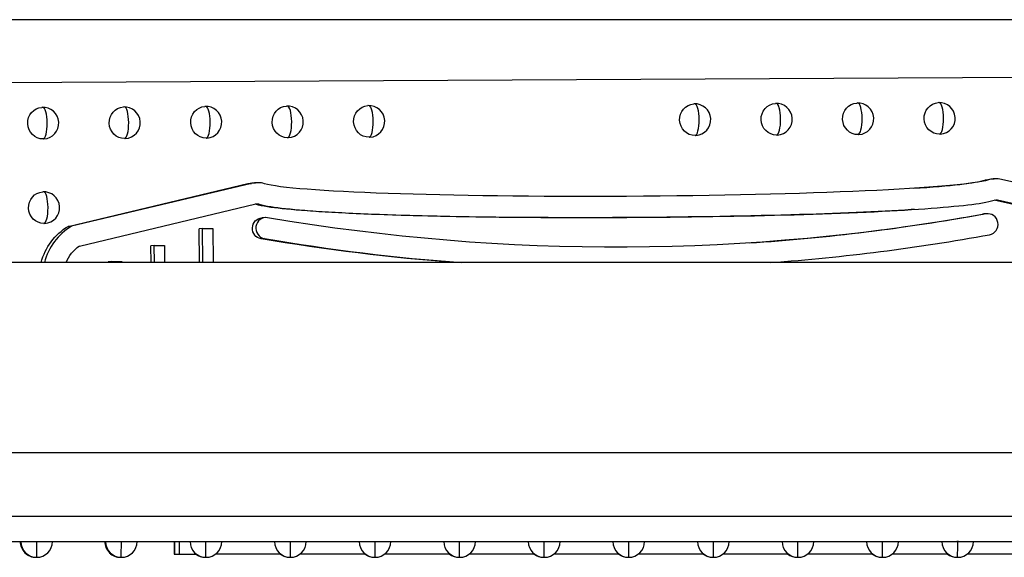
# Model space of a CAD drawing. Units: inches. Extents: x 3165 to 4800, y -76 to 932.
# Drawn here: x 3487 to 3533, y 849 to 875 of the extents above; entities that cross this region are included whole.
import ezdxf

# ---------------------------------------------------------------- set-up
doc = ezdxf.new("R2010")
doc.units = ezdxf.units.IN
doc.header["$MEASUREMENT"] = 0
doc.layers.add('L_C', color=7, linetype='Continuous', lineweight=25)

msp = doc.modelspace()

# ---------------------------------------------------------------- linework, layer by layer
at = {"layer": 'L_C'}
for p, q in [((3557.115, 874.766, 8510.41), (3469.23, 874.766, 8510.41)), ((3549.973, 872.119, 8510.41), (3475.213, 871.721, 8510.41)), ((3532.502, 867.183, 8510.41), (3532.341, 867.173, 8510.41)), ((3532.624, 867.225, 8510.41), (3532.784, 867.236, 8510.41)), ((3541.675, 865.27, 8510.41), (3533.131, 867.208, 8510.41)), ((3488.979, 864.98, 8510.41), (3497.485, 867.009, 8510.41)), ((3497.646, 867.019, 8510.41), (3489.14, 864.99, 8510.41)), ((3497.485, 867.009, 8510.41), (3497.646, 867.019, 8510.41)), ((3497.687, 867.039, 8510.41), (3497.847, 867.05, 8510.41)), ((3532.769, 866.221, 8510.41), (3532.929, 866.231, 8510.41)), ((3541.156, 864.318, 8510.41), (3532.769, 866.221, 8510.41)), ((3532.929, 866.231, 8510.41), (3541.317, 864.329, 8510.41)), ((3489.515, 864.053, 8510.41), (3497.866, 866.045, 8510.41)), ((3498.011, 866.041, 8510.41), (3497.85, 866.03, 8510.41)), ((3529.015, 865.784, 8510.41), (3528.854, 865.774, 8510.41)), ((3498.307, 865.398, 8510.41), (3498.146, 865.387, 8510.41)), ((3532.392, 865.573, 8510.41), (3532.232, 865.562, 8510.41)), ((3532.445, 865.579, 8510.41), (3532.285, 865.569, 8510.41)), ((3489.14, 864.99, 8510.41), (3488.979, 864.98, 8510.41)), ((3495.339, 864.883, 8510.41), (3495.178, 864.872, 8510.41)), ((3495.194, 863.266, 8510.41), (3495.178, 864.872, 8510.41)), ((3495.339, 864.883, 8510.41), (3495.821, 864.885, 8510.41)), ((3495.355, 863.266, 8510.41), (3495.339, 864.883, 8510.41)), ((3495.821, 864.885, 8510.41), (3495.836, 863.266, 8510.41)), ((3498.263, 864.406, 8510.41), (3498.103, 864.395, 8510.41)), ((3493.058, 864.072, 8510.41), (3492.897, 864.061, 8510.41)), ((3492.905, 863.266, 8510.41), (3492.897, 864.061, 8510.41)), ((3493.058, 864.072, 8510.41), (3493.54, 864.074, 8510.41)), ((3493.066, 863.266, 8510.41), (3493.058, 864.072, 8510.41)), ((3493.54, 864.074, 8510.41), (3493.547, 863.266, 8510.41)), ((3600.677, 863.266, 8510.41), (3455.21, 863.266, 8510.41)), ((3491.04, 863.316, 8510.41), (3490.879, 863.305, 8510.41)), ((3490.879, 863.266, 8510.41), (3490.879, 863.305, 8510.41)), ((3491.04, 863.316, 8510.41), (3491.521, 863.318, 8510.41)), ((3491.04, 863.266, 8510.41), (3491.04, 863.316, 8510.41)), ((3491.521, 863.318, 8510.41), (3491.522, 863.266, 8510.41)), ((3604.385, 854.266, 8510.41), (3452.553, 854.266, 8510.41)), ((3456.265, 851.266, 8510.41), (3860.463, 851.266, 8510.41)), ((3479.498, 850.066, 8510.41), (3527.498, 850.066, 8510.41)), ((3494, 850.066, 8510.41), (3494, 849.466, 8510.41)), ((3494.015, 850.066, 8510.41), (3494.015, 849.466, 8510.41)), ((3494.226, 850.066, 8510.41), (3494.226, 849.466, 8510.41)), ((3527.498, 850.066, 8510.41), (3531.011, 850.066, 8510.41)), ((3531.092, 850.066, 8510.41), (3531.011, 850.066, 8510.41)), ((3531.092, 850.066, 8510.41), (3561.62, 850.066, 8510.41)), ((3494, 849.466, 8510.41), (3495.046, 849.466, 8510.41)), ((3499.046, 849.466, 8510.41), (3495.946, 849.466, 8510.41)), ((3503.046, 849.466, 8510.41), (3499.946, 849.466, 8510.41)), ((3507.046, 849.466, 8510.41), (3503.946, 849.466, 8510.41)), ((3511.046, 849.466, 8510.41), (3507.946, 849.466, 8510.41)), ((3515.046, 849.466, 8510.41), (3511.946, 849.466, 8510.41)), ((3519.046, 849.466, 8510.41), (3515.946, 849.466, 8510.41)), ((3523.046, 849.466, 8510.41), (3519.946, 849.466, 8510.41)), ((3527.046, 849.466, 8510.41), (3523.946, 849.466, 8510.41)), ((3530.599, 849.466, 8510.41), (3527.946, 849.466, 8510.41)), ((3534.152, 849.466, 8510.41), (3531.499, 849.466, 8510.41))]:
    msp.add_line(p, q, dxfattribs=at)
for centre, start, end in [((3518.623, 870.032, 8510.41), 273.7314, 93.7314), ((3522.477, 870.053, 8510.41), 273.7314, 93.7314), ((3526.331, 870.073, 8510.41), 273.7314, 93.7314), ((3530.185, 870.094, 8510.41), 273.7314, 93.7314), ((3487.791, 869.868, 8510.41), 273.7314, 93.7314), ((3491.645, 869.888, 8510.41), 273.7314, 93.7314), ((3495.499, 869.909, 8510.41), 273.7314, 93.7314), ((3499.353, 869.93, 8510.41), 273.7314, 93.7314), ((3503.207, 869.95, 8510.41), 273.7314, 93.7314), ((3487.83, 865.869, 8510.41), 273.7314, 93.7314), ((3487.463, 850.066, 8510.41), 180, 270.4216), ((3487.474, 850.066, 8510.41), 180, 270.4216), ((3487.485, 850.066, 8510.41), 180, 270.4216), ((3487.496, 850.066, 8510.41), 180, 360), ((3491.463, 850.066, 8510.41), 180, 270.4216), ((3491.474, 850.066, 8510.41), 180, 270.4216), ((3491.485, 850.066, 8510.41), 180, 270.4216), ((3491.496, 850.066, 8510.41), 180, 360), ((3495.496, 850.066, 8510.41), 180, 360), ((3499.496, 850.066, 8510.41), 180, 360), ((3503.496, 850.066, 8510.41), 180, 360), ((3507.496, 850.066, 8510.41), 180, 360), ((3511.496, 850.066, 8510.41), 180, 360), ((3515.496, 850.066, 8510.41), 180, 360), ((3519.496, 850.066, 8510.41), 180, 360), ((3523.496, 850.066, 8510.41), 180, 360), ((3527.496, 850.066, 8510.41), 180, 360), ((3531.049, 850.066, 8510.41), 180, 360), ((3495.463, 850.066, 8510.41), 233.1301, 271.2648), ((3499.463, 850.066, 8510.41), 233.1301, 271.2648), ((3503.463, 850.066, 8510.41), 233.1301, 271.2648), ((3507.463, 850.066, 8510.41), 233.1301, 271.2648), ((3511.463, 850.066, 8510.41), 233.1301, 271.2648), ((3515.463, 850.066, 8510.41), 233.1301, 271.2648), ((3519.463, 850.066, 8510.41), 233.1301, 271.2648), ((3523.463, 850.066, 8510.41), 233.1301, 271.2648), ((3527.463, 850.066, 8510.41), 233.1301, 271.2648), ((3531.016, 850.066, 8510.41), 233.1301, 271.2775)]:
    msp.add_arc(centre, 0.75, start, end, dxfattribs=at)
at = {"layer": 'L_C', "extrusion": (-2.30461e-16, 9.77428e-20, -1)}
for centre in [(3518.623, 870.032, 8510.41), (3522.477, 870.053, 8510.41), (3526.331, 870.073, 8510.41), (3530.185, 870.094, 8510.41), (3487.791, 869.868, 8510.41), (3491.645, 869.888, 8510.41), (3495.499, 869.909, 8510.41), (3499.353, 869.93, 8510.41), (3503.207, 869.95, 8510.41), (3487.83, 865.869, 8510.41)]:
    msp.add_ellipse(centre, major_axis=(0.049, -0.748), ratio=0.963371, start_param=0.057618, end_param=3.141593, dxfattribs=at)
at = {"layer": 'L_C'}
for centre, major_axis, ratio, start_param, end_param in [((3518.623, 870.032, 8510.41), (0.004, -0.75), 0.267727, 0.016029, 3.141593), ((3522.477, 870.053, 8510.41), (0.004, -0.75), 0.267727, 0.016029, 3.141593), ((3526.331, 870.073, 8510.41), (0.004, -0.75), 0.267727, 0.016029, 3.141593), ((3530.185, 870.094, 8510.41), (0.004, -0.75), 0.267727, 0.016029, 3.141593), ((3487.791, 869.868, 8510.41), (0.004, -0.75), 0.267727, 0.016029, 3.141593), ((3491.645, 869.888, 8510.41), (0.004, -0.75), 0.267727, 0.016029, 3.141593), ((3495.499, 869.909, 8510.41), (0.004, -0.75), 0.267727, 0.016029, 3.141593), ((3499.353, 869.93, 8510.41), (0.004, -0.75), 0.267727, 0.016029, 3.141593), ((3503.207, 869.95, 8510.41), (0.004, -0.75), 0.267727, 0.016029, 3.141593), ((3497.932, 865.752, 8510.41), (-0.085, 1.297), 0.963371, -0.34499, 0.162949), ((3515.227, 867.204, 8510.41), (17.311, 0.092), 0.046783, -0.655656, -0.151165), ((3532.869, 865.938, 8510.41), (-0.085, 1.297), 0.963371, -0.278185, 0.229754), ((3487.83, 865.869, 8510.41), (0.004, -0.75), 0.267727, 0.016029, 3.141593), ((3497.771, 865.742, 8510.41), (-0.02, 0.299), 0.963371, -0.34499, -0.265331), ((3498.339, 864.899, 8510.41), (-0.033, 0.499), 0.963371, -0.225671, 2.915921), ((3514.244, 969.388, 8510.41), (6.861, -105.194), 0.963371, 0.000792, 0.110436), ((3532.478, 865.08, 8510.41), (0.033, -0.499), 0.963371, 0.110436, 3.252028), ((3490.525, 862.513, 8510.41), (0.186, -2.853), 0.963371, -2.682193, -1.900259), ((3514.405, 969.398, 8510.41), (6.926, -106.192), 0.963371, -0.225671, -0.133987), ((3514.405, 969.398, 8510.41), (6.926, -106.192), 0.963371, 0.008495, 0.110436), ((3487.496, 850.066, 8510.41), (0, -0.75), 0.002759, 0, 1.570802), ((3491.496, 850.066, 8510.41), (0, -0.75), 0.002759, 0, 1.570802), ((3495.496, 850.066, 8510.41), (0, -0.75), 0.002759, 0, 1.570802), ((3499.496, 850.066, 8510.41), (0, -0.75), 0.002759, 0, 1.570802), ((3503.496, 850.066, 8510.41), (0, -0.75), 0.002759, 0, 1.570802), ((3507.496, 850.066, 8510.41), (0, -0.75), 0.002759, 0, 1.570802), ((3511.496, 850.066, 8510.41), (0, -0.75), 0.002759, 0, 1.570802), ((3515.496, 850.066, 8510.41), (0, -0.75), 0.002759, 0, 1.570802), ((3519.496, 850.066, 8510.41), (0, -0.75), 0.002759, 0, 1.570802), ((3523.496, 850.066, 8510.41), (0, -0.75), 0.002759, 0, 1.570802), ((3527.496, 850.066, 8510.41), (0, -0.75), 0.002759, 0, 1.570802), ((3531.049, 850.066, 8510.41), (0, -0.75), 0.002759, 0, 1.5708)]:
    msp.add_ellipse(centre, major_axis=major_axis, ratio=ratio, start_param=start_param, end_param=end_param, dxfattribs=at)
at = {"layer": 'L_C', "extrusion": (-2.30939e-16, -5.80063e-19, -1)}
for centre in [(3487.791, 869.868, 8510.41), (3491.645, 869.888, 8510.41), (3495.499, 869.909, 8510.41), (3499.353, 869.93, 8510.41), (3503.207, 869.95, 8510.41), (3518.623, 870.032, 8510.41), (3522.477, 870.053, 8510.41), (3526.331, 870.073, 8510.41), (3530.185, 870.094, 8510.41), (3487.83, 865.869, 8510.41)]:
    msp.add_ellipse(centre, major_axis=(0.049, -0.748), ratio=0.963371, start_param=0, end_param=0.057618, dxfattribs=at)
at = {"layer": 'L_C', "extrusion": (-2.05226e-16, 1.68994e-19, -1)}
msp.add_ellipse((3515.387, 867.214, 8510.41), major_axis=(17.311, 0.092), ratio=0.046783, start_param=0.151165, end_param=2.990025, dxfattribs=at)
at = {"layer": 'L_C', "extrusion": (-2.31345e-16, -1.31337e-18, -1)}
msp.add_ellipse((3532.708, 865.928, 8510.41), major_axis=(-0.085, 1.297), ratio=0.963371, start_param=-0.229754, end_param=0, dxfattribs=at)
at = {"layer": 'L_C', "extrusion": (-2.27126e-16, -2.01997e-18, -1)}
msp.add_ellipse((3497.771, 865.742, 8510.41), major_axis=(-0.085, 1.297), ratio=0.963371, start_param=-0.162949, end_param=0, dxfattribs=at)
at = {"layer": 'L_C', "extrusion": (-2.01191e-16, 1.07357e-18, -1)}
msp.add_ellipse((3532.869, 865.938, 8510.41), major_axis=(-0.02, 0.299), ratio=0.963371, start_param=-0.229754, end_param=0.278185, dxfattribs=at)
at = {"layer": 'L_C', "extrusion": (-2.4471e-16, -7.81865e-18, -1)}
msp.add_ellipse((3497.932, 865.752, 8510.41), major_axis=(-0.02, 0.299), ratio=0.963371, start_param=-0.162949, end_param=0.34499, dxfattribs=at)
at = {"layer": 'L_C', "extrusion": (-2.33241e-16, 6.92444e-19, -1)}
msp.add_ellipse((3498.179, 864.888, 8510.41), major_axis=(0.033, -0.499), ratio=0.963371, start_param=0.225671, end_param=3.141593, dxfattribs=at)
at = {"layer": 'L_C', "extrusion": (-2.13505e-16, 1.50582e-18, -1)}
msp.add_ellipse((3514.405, 969.398, 8510.41), major_axis=(6.861, -105.194), ratio=0.963371, start_param=-0.110436, end_param=0.225671, dxfattribs=at)
at = {"layer": 'L_C', "extrusion": (-2.3383e-16, -1.76163e-18, -1)}
msp.add_ellipse((3532.317, 865.07, 8510.41), major_axis=(-0.033, 0.499), ratio=0.963371, start_param=-0.110436, end_param=0, dxfattribs=at)
at = {"layer": 'L_C', "extrusion": (-2.10363e-16, -5.22838e-18, -1)}
msp.add_ellipse((3490.365, 862.503, 8510.41), major_axis=(-0.186, 2.853), ratio=0.963371, start_param=-1.237534, end_param=-0.4594, dxfattribs=at)
at = {"layer": 'L_C', "extrusion": (-2.08287e-16, 1.07266e-18, -1)}
msp.add_ellipse((3514.244, 969.388, 8510.41), major_axis=(6.926, -106.192), ratio=0.963371, start_param=0.135357, end_param=0.225671, dxfattribs=at)
at = {"layer": 'L_C', "extrusion": (-2.36043e-16, 1.73806e-18, -1)}
msp.add_ellipse((3490.525, 862.513, 8510.41), major_axis=(-0.121, 1.855), ratio=0.963371, start_param=-1.09067, end_param=-0.531331, dxfattribs=at)
at = {"layer": 'L_C', "extrusion": (-5.65227e-29, 1.38441e-44, -1)}
for centre, start_param in [((3487.463, 850.066, 8510.41), -0.014676), ((3487.474, 850.066, 8510.41), -0.014676), ((3487.485, 850.066, 8510.41), -0.014676), ((3491.463, 850.066, 8510.41), -0.014676), ((3491.474, 850.066, 8510.41), -0.014676), ((3491.485, 850.066, 8510.41), -0.014676), ((3495.463, 850.066, 8510.41), -0.044039), ((3499.463, 850.066, 8510.41), -0.044039), ((3503.463, 850.066, 8510.41), -0.044039), ((3507.463, 850.066, 8510.41), -0.044039), ((3511.463, 850.066, 8510.41), -0.044039), ((3515.463, 850.066, 8510.41), -0.044039), ((3519.463, 850.066, 8510.41), -0.044039), ((3523.463, 850.066, 8510.41), -0.044039), ((3527.463, 850.066, 8510.41), -0.044039), ((3531.016, 850.066, 8510.41), -0.04448)]:
    msp.add_ellipse(centre, major_axis=(0, -0.75), ratio=0.002759, start_param=start_param, end_param=0, dxfattribs=at)
at = {"layer": 'L_C'}
msp.add_open_spline([(3486.856, 874.766, 8510.41), (3486.856, 874.766, 8510.41), (3486.856, 874.766, 8510.41), (3486.855, 874.766, 8510.41)], degree=3, dxfattribs=at)
msp.add_open_spline([(3486.856, 874.766, 8510.41), (3486.856, 874.766, 8510.41), (3486.856, 874.766, 8510.41), (3486.855, 874.766, 8510.41)], degree=3, dxfattribs=at)
for points, knots in [([(3498.011, 866.041, 8510.41), (3498.351, 865.938, 8510.41), (3499.12, 865.828, 8510.41), (3501.852, 865.606, 8510.41), (3509.328, 865.348, 8510.41), (3521.481, 865.413, 8510.41), (3528.952, 865.75, 8510.41), (3531.68, 866.002, 8510.41), (3532.446, 866.12, 8510.41), (3532.784, 866.226, 8510.41)], [0, 0, 0, 0, 0.083333, 0.166667, 0.333333, 0.666667, 0.833333, 0.916667, 1, 1, 1, 1]), ([(3528.854, 865.774, 8510.41), (3527.303, 865.673, 8510.41), (3521.023, 865.401, 8510.41), (3509.168, 865.337, 8510.41), (3501.692, 865.595, 8510.41), (3498.959, 865.818, 8510.41), (3498.19, 865.928, 8510.41), (3497.85, 866.03, 8510.41)], [0.1829835, 0.1829835, 0.1829835, 0.1829835, 0.3333333, 0.6666667, 0.8333333, 0.9166667, 1, 1, 1, 1])]:
    msp.add_open_spline(points, degree=3, knots=knots, dxfattribs=at)

doc.saveas('drawing.dxf')
